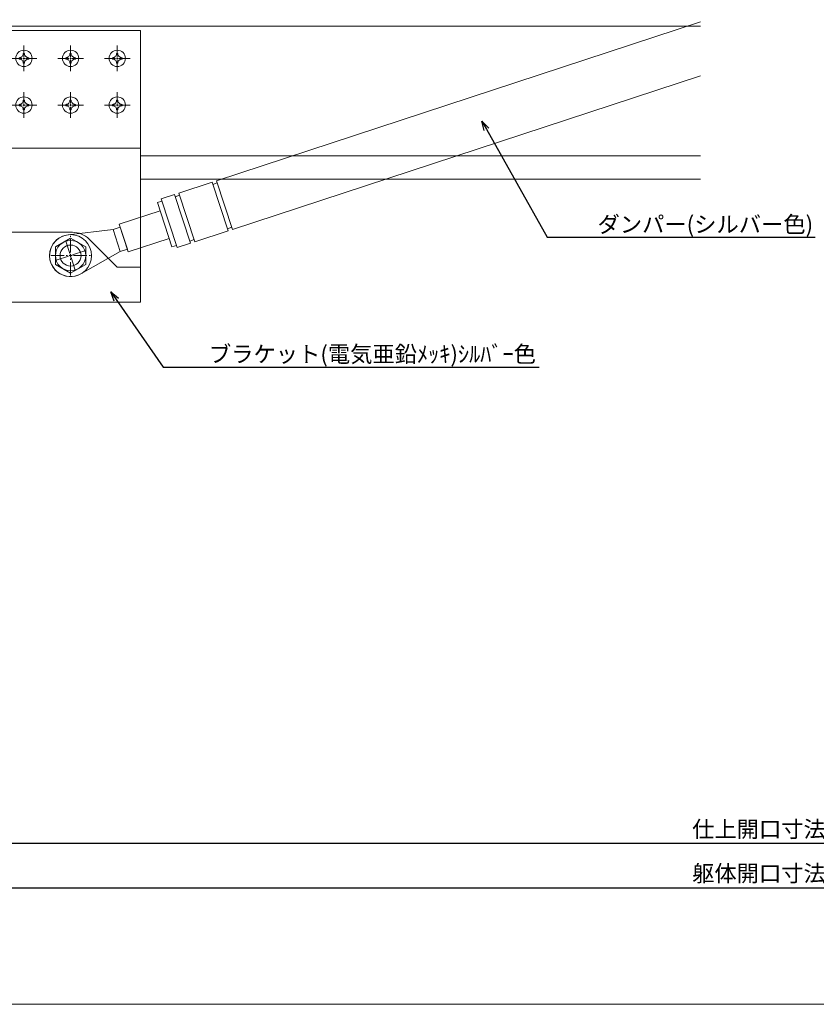
# Model space of a CAD drawing. Units: millimetres. Extents: x -12289 to 909215, y -2748 to 52629.
# Drawn here: x 12918 to 13259, y 6476 to 6898 of the extents above; entities that cross this region are included whole.
import ezdxf
from ezdxf import colors
from ezdxf.entities.mleader import LeaderData, LeaderLine
from ezdxf.math import Vec2, Vec3

# ---------------------------------------------------------------- set-up
doc = ezdxf.new("R2010")
doc.units = ezdxf.units.MM
doc.header["$LTSCALE"] = 0.3
doc.header["$PDMODE"] = 33
doc.header["$PDSIZE"] = 5
doc.linetypes.add('CENTER2', pattern=[28.575, 19.05, -3.175, 3.175, -3.175])
doc.layers.get('0').update_dxf_attribs({"lineweight": 9})
doc.layers.get('Defpoints').update_dxf_attribs({"lineweight": 9})
doc.layers.add('VP', color=7, linetype='Continuous', lineweight=9, plot=False)
for name, color, linetype, lineweight in [('テキスト @ 2', 50, 'Continuous', 9), ('パーツ02', 121, 'Continuous', 9), ('ビスボルト', 171, 'Continuous', 9), ('中心線', 210, 'CENTER2', 9), ('型材02', 71, 'Continuous', 9), ('寸法', 10, 'Continuous', 9), ('寸法 @ 2', 10, 'Continuous', 9)]:
    doc.layers.add(name, color=color, linetype=linetype, lineweight=lineweight)
doc.styles.add('TGK-text', font='txt', dxfattribs={"height": 3.5})
doc.dimstyles.new('T-dim', dxfattribs={"dimtxt": 3.5, "dimasz": 1.5, "dimexe": 0, "dimexo": 3, "dimgap": 1, "dimtad": 1, "dimdec": 1, "dimdsep": 46, "dimtxsty": 'TGK-text', "dimblk": 'DOTBLANK', "dimcen": 0, "dimclrt": 2, "dimazin": 2, "dimtfac": 1, "dimtdec": 1, "dimtix": 1, "dimtmove": 2, "dimatfit": 3, "dimldrblk": 'OPEN30', "dimfxl": 1, "dimtolj": 1, "dimtzin": 0, "dimarcsym": 0})

# ---------------------------------------------------------------- blocks, each defined once
blk = doc.blocks.new('*U162')
at = {"layer": '中心線', "color": 0, "linetype": 'CENTER2', "transparency": 16777216}
for p, q in [((0, 0.7), (0, 5.5)), ((-5.5, 0), (-0.7, 0)), ((0.7, 0), (5.5, 0)), ((0, -5.5), (0, -0.7))]:
    blk.add_line(p, q, dxfattribs=at)
at = {"layer": '中心線', "color": 0, "linetype": 'Continuous', "transparency": 16777216}
for p, q in [((-0.35, 0), (0.35, 0)), ((0, -0.35), (0, 0.35))]:
    blk.add_line(p, q, dxfattribs=at)
blk = doc.blocks.new('*U161')
at = {"layer": 'ビスボルト', "linetype": 'ByBlock'}
blk.add_circle((0, 0), 3.5, dxfattribs=at)
for centre, radius, start, end in [((0, 0), 2.05, 171.938, 180), ((0, 0), 2.05, 180, 188.062), ((-2.03, 2.0296), 1.742, 269.999, 0.001), ((0, 0), 2.05, 90, 98.062), ((0, 0), 2.05, 81.938, 90), ((2.0296, 2.0296), 1.742, 179.999, 270.001), ((0, 0), 2.05, 0, 8.062), ((0, 0), 2.05, 351.938, 0), ((-2.03, -2.0296), 1.742, 359.999, 90.001), ((0, 0), 2.05, 261.938, 270), ((0, 0), 2.05, 270, 278.062), ((2.0296, -2.0296), 1.742, 89.999, 180.001)]:
    blk.add_arc(centre, radius, start, end, dxfattribs=at)
at = {"layer": '中心線', "linetype": 'CENTER2'}
blk.add_blockref('*U162', (0, 0), dxfattribs=at)
blk = doc.blocks.new('ダンパーブラケット下正面900')
at = {"layer": 'パーツ02', "linetype": 'ByBlock'}
for p, q in [((30, 96.5), (-30, 96.5)), ((-30, 96.5), (-30, -20)), ((-26.8, 96.5), (-26.8, 10)), ((30, -20), (30, 96.5)), ((30, 46), (-30, 46)), ((-30, -20), (30, -20))]:
    blk.add_line(p, q, dxfattribs=at)
blk.add_lwpolyline([(-30, 10), (0.86, 10, -0.198912), (7.93, 7.07), (20, -5), (30, -5)], format="xyb", dxfattribs=at)
blk.add_circle((0, 0), 4.5, dxfattribs=at)
at = {"layer": 'ビスボルト', "linetype": 'ByBlock'}
for p in [(-20, 84.5), (0, 84.5), (20, 84.5), (-20, 64.5), (0, 64.5), (20, 64.5)]:
    blk.add_blockref('*U161', p, dxfattribs=at)
blk = doc.blocks.new('*U491')
at = {"layer": '中心線', "color": 0, "linetype": 'CENTER2', "transparency": 16777216}
for p, q in [((0, 0.9), (0, 6.5)), ((-6.5, 0), (-0.9, 0)), ((0.9, 0), (6.5, 0)), ((0, -6.5), (0, -0.9))]:
    blk.add_line(p, q, dxfattribs=at)
at = {"layer": '中心線', "color": 0, "linetype": 'Continuous', "transparency": 16777216}
for p, q in [((-0.45, 0), (0.45, 0)), ((0, -0.45), (0, 0.45))]:
    blk.add_line(p, q, dxfattribs=at)
blk = doc.blocks.new('*U156')
at = {"layer": '中心線', "color": 0, "linetype": 'CENTER2', "transparency": 16777216}
for p, q in [((0, 1.3), (0, 8.5)), ((-8.5, 0), (-1.3, 0)), ((1.3, 0), (8.5, 0)), ((0, -8.5), (0, -1.3))]:
    blk.add_line(p, q, dxfattribs=at)
at = {"layer": '中心線', "color": 0, "linetype": 'Continuous', "transparency": 16777216}
for p, q in [((-0.65, 0), (0.65, 0)), ((0, -0.65), (0, 0.65))]:
    blk.add_line(p, q, dxfattribs=at)
blk = doc.blocks.new('*U157')
at = {"layer": 'ビスボルト', "linetype": 'ByBlock'}
for p, q in [((0, 7.51), (-6.5, 3.75)), ((6.5, 3.75), (0, 7.51)), ((-6.5, 3.75), (-6.5, -3.75)), ((6.5, -3.75), (6.5, 3.75)), ((-6.5, -3.75), (0, -7.51)), ((0, -7.51), (6.5, -3.75))]:
    blk.add_line(p, q, dxfattribs=at)
blk.add_circle((0, 0), 6.5, dxfattribs=at)
at = {"layer": '中心線', "linetype": 'CENTER2'}
blk.add_blockref('*U156', (0, 0), dxfattribs=at)
blk = doc.blocks.new('*U159')
at = {"layer": 'ビスボルト', "linetype": 'ByBlock'}
blk.add_circle((0, 0), 9, dxfattribs=at)
blk.add_blockref('*U157', (0, 0), dxfattribs=at)
blk = doc.blocks.new('_DotBlank')
at = {"color": 0, "linetype": 'ByBlock', "lineweight": -2}
blk.add_line((-0.5, 0), (-1, 0), dxfattribs=at)
blk.add_circle((0, 0), 0.5, dxfattribs=at)
blk = doc.blocks.new('*D660')
at = {"layer": 'Defpoints', "color": 0, "transparency": 16777216}
for p in [(13796.69, 7378.76), (12672.69, 6808.16), (13796.69, 6808.16)]:
    blk.add_point(p, dxfattribs=at)
at = {"layer": '寸法', "color": 0, "lineweight": -2, "transparency": 16777216}
for p, q in [((12672.69, 6814.16), (12672.69, 7378.76)), ((12675.69, 7378.76), (13793.69, 7378.76)), ((13796.69, 6814.16), (13796.69, 7378.76))]:
    blk.add_line(p, q, dxfattribs=at)
at = {"layer": '寸法', "color": 0, "lineweight": -2, "transparency": 16777216, "xscale": 3, "yscale": 3, "zscale": 3, "rotation": 180}
blk.add_blockref('_DotBlank', (12672.69, 7378.76), dxfattribs=at)
at = {"layer": '寸法', "color": 0, "lineweight": -2, "transparency": 16777216, "xscale": 3, "yscale": 3, "zscale": 3}
blk.add_blockref('_DotBlank', (13796.69, 7378.76), dxfattribs=at)
at = {"layer": '寸法', "color": 2, "transparency": 16777216, "insert": (13234.69, 7384.88), "char_height": 7, "attachment_point": 5, "style": 'TGK-text'}
blk.add_mtext('\\A1;本体外形寸法', dxfattribs=at)
blk = doc.blocks.new('_Open30')
at = {"color": 0, "linetype": 'ByBlock', "lineweight": -2}
for p, q in [((-1, 0.27), (0, 0)), ((0, 0), (-1, -0.27)), ((0, 0), (-1, 0))]:
    blk.add_line(p, q, dxfattribs=at)
blk = doc.blocks.new('*D662')
at = {"layer": 'Defpoints', "color": 0, "transparency": 16777216}
for p in [(13649.69, 7335.24), (12819.69, 6839.56), (13649.69, 6839.56)]:
    blk.add_point(p, dxfattribs=at)
at = {"layer": '寸法', "color": 0, "lineweight": -2, "transparency": 16777216}
for p, q in [((12819.69, 6845.56), (12819.69, 7335.24)), ((12822.69, 7335.24), (13646.69, 7335.24)), ((13649.69, 6845.56), (13649.69, 7335.24))]:
    blk.add_line(p, q, dxfattribs=at)
at = {"layer": '寸法', "color": 0, "lineweight": -2, "transparency": 16777216, "xscale": 3, "yscale": 3, "zscale": 3, "rotation": 180}
blk.add_blockref('_DotBlank', (12819.69, 7335.24), dxfattribs=at)
at = {"layer": '寸法', "color": 0, "lineweight": -2, "transparency": 16777216, "xscale": 3, "yscale": 3, "zscale": 3}
blk.add_blockref('_DotBlank', (13649.69, 7335.24), dxfattribs=at)
at = {"layer": '寸法', "color": 2, "transparency": 16777216, "insert": (13234.69, 7341.36), "char_height": 7, "attachment_point": 5, "style": 'TGK-text'}
blk.add_mtext('\\A1;有効開口寸法', dxfattribs=at)
blk = doc.blocks.new('*D665')
at = {"layer": 'Defpoints', "color": 0, "transparency": 16777216}
for p in [(12814.69, 6612.95), (13654.69, 6612.95), (13654.69, 6544.97)]:
    blk.add_point(p, dxfattribs=at)
at = {"layer": '寸法', "color": 0, "lineweight": -2, "transparency": 16777216}
for p, q in [((12814.69, 6606.95), (12814.69, 6544.97)), ((13654.69, 6606.95), (13654.69, 6544.97)), ((12817.69, 6544.97), (13651.69, 6544.97))]:
    blk.add_line(p, q, dxfattribs=at)
at = {"layer": '寸法', "color": 0, "lineweight": -2, "transparency": 16777216, "xscale": 3, "yscale": 3, "zscale": 3, "rotation": 180}
blk.add_blockref('_DotBlank', (12814.69, 6544.97), dxfattribs=at)
at = {"layer": '寸法', "color": 0, "lineweight": -2, "transparency": 16777216, "xscale": 3, "yscale": 3, "zscale": 3}
blk.add_blockref('_DotBlank', (13654.69, 6544.97), dxfattribs=at)
at = {"layer": '寸法', "color": 2, "transparency": 16777216, "insert": (13234.69, 6551.03), "char_height": 7, "attachment_point": 5, "style": 'TGK-text'}
blk.add_mtext('\\A1;仕上開口寸法', dxfattribs=at)
blk = doc.blocks.new('*D672')
at = {"layer": 'Defpoints', "color": 0, "transparency": 16777216}
for p in [(12752.19, 6612.95), (13717.19, 6612.95), (13717.19, 6525.95)]:
    blk.add_point(p, dxfattribs=at)
at = {"layer": '寸法', "color": 0, "lineweight": -2, "transparency": 16777216}
for p, q in [((12752.19, 6606.95), (12752.19, 6525.95)), ((13717.19, 6606.95), (13717.19, 6525.95)), ((12755.19, 6525.95), (13714.19, 6525.95))]:
    blk.add_line(p, q, dxfattribs=at)
at = {"layer": '寸法', "color": 0, "lineweight": -2, "transparency": 16777216, "xscale": 3, "yscale": 3, "zscale": 3, "rotation": 180}
blk.add_blockref('_DotBlank', (12752.19, 6525.95), dxfattribs=at)
at = {"layer": '寸法', "color": 0, "lineweight": -2, "transparency": 16777216, "xscale": 3, "yscale": 3, "zscale": 3}
blk.add_blockref('_DotBlank', (13717.19, 6525.95), dxfattribs=at)
at = {"layer": '寸法', "color": 2, "transparency": 16777216, "insert": (13234.69, 6532.09), "char_height": 7, "attachment_point": 5, "style": 'TGK-text'}
blk.add_mtext('\\A1;躯体開口寸法', dxfattribs=at)

msp = doc.modelspace()

# ---------------------------------------------------------------- linework, layer by layer
at = {"layer": 'VP'}
msp.add_lwpolyline([(12439.69, 7524), (14029.69, 7524), (14029.69, 6476), (12439.69, 6476)], close=True, dxfattribs=at)
at = {"layer": 'パーツ02', "linetype": 'ByBlock'}
for p, q in [((13002.24, 6828.85), (13209.69, 6896.88)), ((13009.1, 6807.95), (13209.69, 6873.73)), ((12986.09, 6823.55), (13000.34, 6828.23)), ((13007.2, 6807.32), (13000.34, 6828.23)), ((13000.65, 6827.28), (13002.55, 6827.9)), ((13009.1, 6807.95), (13002.24, 6828.85)), ((12978.49, 6821.06), (12984.19, 6822.93)), ((12985.34, 6800.16), (12978.49, 6821.06)), ((12991.04, 6802.03), (12984.19, 6822.93)), ((12984.5, 6821.98), (12986.4, 6822.6)), ((12992.94, 6802.65), (12986.09, 6823.55)), ((12976.9, 6819.49), (12978.8, 6820.11)), ((12983.13, 6800.48), (12976.9, 6819.49)), ((12960.55, 6810.18), (12978.06, 6815.92)), ((12960.94, 6808.99), (12957.9, 6807.99)), ((12960.55, 6810.18), (12964.44, 6798.3)), ((12960.94, 6808.99), (12964.05, 6799.49)), ((13006.88, 6808.27), (13008.78, 6808.9)), ((12957.9, 6807.99), (12938.62, 6805.7)), ((12957.9, 6807.99), (12961.01, 6798.49)), ((12964.44, 6798.3), (12981.96, 6804.05)), ((12992.94, 6802.65), (13007.2, 6807.32)), ((12983.13, 6800.48), (12985.03, 6801.11)), ((12985.34, 6800.16), (12991.04, 6802.03)), ((12990.73, 6802.98), (12992.63, 6803.6)), ((12961.01, 6798.49), (12944.12, 6788.93)), ((12964.05, 6799.49), (12961.01, 6798.49))]:
    msp.add_line(p, q, dxfattribs=at)
msp.add_circle((12939.69, 6796.76), 4.5, dxfattribs=at)
msp.add_arc((12939.69, 6796.76), 9, 96.7942, 299.5196, dxfattribs=at)
at = {"layer": '型材02'}
for p, q in [((12777.59, 6895.06), (13209.69, 6895.06)), ((12969.69, 6839.56), (13209.69, 6839.56)), ((12969.69, 6829.56), (13209.69, 6829.56))]:
    msp.add_line(p, q, dxfattribs=at)

# ---------------------------------------------------------------- block references
at = {"layer": 'パーツ02'}
msp.add_blockref('ダンパーブラケット下正面900', (12939.69, 6796.76), dxfattribs=at)
at = {"layer": 'ビスボルト'}
msp.add_blockref('*U159', (12939.69, 6796.76), dxfattribs=at)
at = {"layer": '中心線', "linetype": 'CENTER2', "rotation": 198.1569235240919}
msp.add_blockref('*U491', (12939.69, 6796.76), dxfattribs=at)

# ---------------------------------------------------------------- dimensions: what is measured, and where the dimension line sits
at = {"layer": '寸法 @ 2'}
for base, p1, p2, text, picture, middle in [((13796.69, 7378.76), (12672.69, 6808.16), (13796.69, 6808.16), '本体外形寸法', '*D660', (13234.69, 7384.88)), ((13649.69, 7335.24), (12819.69, 6839.56), (13649.69, 6839.56), '有効開口寸法', '*D662', (13234.69, 7341.36)), ((13717.19, 6525.95), (12752.19, 6612.95), (13717.19, 6612.95), '躯体開口寸法', '*D672', (13234.69, 6532.09)), ((13654.69, 6544.97), (12814.69, 6612.95), (13654.69, 6612.95), '仕上開口寸法', '*D665', (13234.69, 6551.03))]:
    dim = msp.add_linear_dim(base=base, p1=p1, p2=p2, text=text, dimstyle='T-dim', override={"dimscale": 2, "dimtix": 1, "dimtofl": 1, "dimtmove": 2, "dimatfit": 3}, dxfattribs=at)
    dim.commit()
    dim.dimension.update_dxf_attribs({"geometry": picture, "text_midpoint": middle})

# ---------------------------------------------------------------- leaders
at = {"layer": 'テキスト @ 2'}
ml = msp.add_multileader_mtext('Standard', dxfattribs=at)
ml.set_content('耐火材：St-1.6t(溶融ﾒｯｷ鋼板)', color=2, style='TGK-text')
ml.set_leader_properties()
ml.set_arrow_properties(name='OPEN30')
ml.build(insert=Vec2(0, 0))
ml.multileader.update_dxf_attribs({"text_left_attachment_type": 5, "text_right_attachment_type": 5, "dogleg_length": 3, "scale": 2})
ctx = ml.context
ctx.base_point, ctx.scale, ctx.char_height, ctx.landing_gap_size, ctx.plane_origin = Vec3(12892.7, 6999.71), 2, 7, 0.18, Vec3(12754.19, 6917.46)
ctx.left_attachment, ctx.right_attachment = 5, 5
notes = []
notes.append((ctx, [(0, (1, 1, 0), (12886.7, 6999.71), (1, 0), 6, [(0, [(12779.19, 6919.97)], 0, []), (1, [(12779.19, 6869)], 0, [])])]))
ctx.mtext.insert, ctx.mtext.flow_direction = Vec3(12892.88, 7008.5), 5
ml = msp.add_multileader_mtext('Standard', dxfattribs=at)
ml.set_content('ダンパー(シルバー色)', color=2, style='TGK-text')
ml.set_leader_properties()
ml.set_arrow_properties(name='OPEN30')
ml.build(insert=Vec2(0, 0))
ml.multileader.update_dxf_attribs({"text_left_attachment_type": 5, "text_right_attachment_type": 5, "dogleg_length": 3, "scale": 2})
ctx = ml.context
ctx.base_point, ctx.scale, ctx.char_height, ctx.landing_gap_size, ctx.plane_origin = Vec3(13165.31, 6804.61), 2, 7, 0.18, Vec3(13051.9, 6826.13)
ctx.left_attachment, ctx.right_attachment = 5, 5
notes.append((ctx, [(1, (1, 1, 0), (13143.91, 6804.61), (1, 0), 21.4, [(0, [(13115.97, 6854.38)], 0, [])])]))
ctx.mtext.insert, ctx.mtext.flow_direction = Vec3(13165.49, 6813.65), 5
ml = msp.add_multileader_mtext('Standard', dxfattribs=at)
ml.set_content('ブラケット(電気亜鉛ﾒｯｷ)ｼﾙﾊﾞｰ色', color=2, style='TGK-text')
ml.set_leader_properties()
ml.set_arrow_properties(name='OPEN30')
ml.build(insert=Vec2(0, 0))
ml.multileader.update_dxf_attribs({"text_left_attachment_type": 5, "text_right_attachment_type": 5, "dogleg_length": 3, "scale": 2})
ctx = ml.context
ctx.base_point, ctx.scale, ctx.char_height, ctx.landing_gap_size, ctx.plane_origin = Vec3(12998.79, 6748.96), 2, 7, 0.18, Vec3(13297.36, 6764.19)
ctx.left_attachment, ctx.right_attachment = 5, 5
notes.append((ctx, [(1, (1, 1, 0), (12979.32, 6748.96), (1, 0), 19.47, [(0, [(12957, 6781.17)], 0, [])])]))
ctx.mtext.insert, ctx.mtext.flow_direction = Vec3(12998.97, 6758.07), 5
for ctx, leaders in notes:
    for number, flags, end, landing, length, lines in leaders:
        leader = LeaderData()
        leader.index, (leader.has_last_leader_line, leader.has_dogleg_vector, leader.attachment_direction) = number, flags
        leader.last_leader_point, leader.dogleg_vector, leader.dogleg_length = Vec3(end), Vec3(landing), length
        for number, points, colour, breaks in lines:
            line = LeaderLine()
            line.index, line.vertices, line.color, line.breaks = number, Vec3.list(points), colors.encode_raw_color(colour), breaks
            leader.lines.append(line)
        ctx.leaders.append(leader)

doc.saveas('drawing.dxf')
